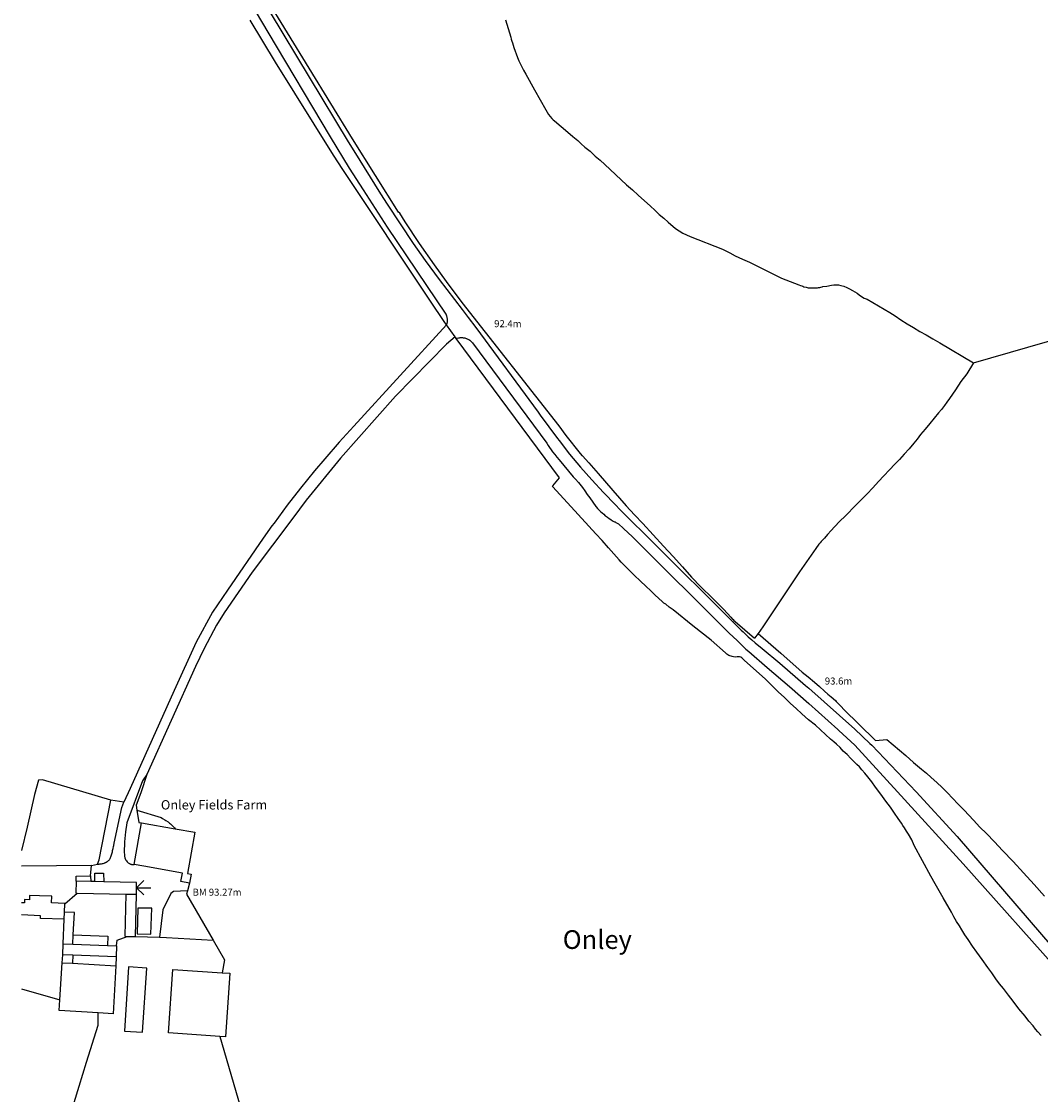
# Model space of a CAD drawing. Units: metres. Extents: x 379327 to 459000, y 204538 to 278000.
# Drawn here: x 452000 to 452436, y 271464 to 271924 of the extents above; entities that cross this region are included whole.
import ezdxf
from ezdxf.enums import TextEntityAlignment as Align

# ---------------------------------------------------------------- set-up
doc = ezdxf.new("R2010")
doc.units = ezdxf.units.M
doc.layers.add('G8010001', color=254, linetype='Continuous')
doc.styles.get("Standard").update_dxf_attribs({"font": 'arial.ttf', "height": 0.4})

# ---------------------------------------------------------------- blocks, each defined once
blk = doc.blocks.new('os')
at = {"layer": 'G8010001'}
for p, q in [((452141.8, 271873.6), (452100.1, 271941.6)), ((452105.6, 271919.2), (452100.6, 271927.6)), ((452106.5, 271927.7), (452139.9, 271872.3)), ((452108.8, 271906.4), (452098, 271924.3)), ((452207.3, 271924.5), (452209.5, 271917.1)), ((452132.4, 271874.4), (452105.6, 271919.2)), ((452209.5, 271917.1), (452209.7, 271916.2)), ((452209.7, 271916.2), (452210, 271915.4)), ((452210, 271915.4), (452210.2, 271914.7)), ((452210.2, 271914.7), (452210.9, 271912.6)), ((452210.9, 271912.6), (452212.4, 271908.4)), ((452133.6, 271866.5), (452108.8, 271906.4)), ((452212.4, 271908.4), (452212.7, 271907.7)), ((452212.7, 271907.7), (452213, 271906.9)), ((452213, 271906.9), (452213.6, 271905.8)), ((452213.6, 271905.8), (452214.1, 271904.6)), ((452214.1, 271904.6), (452214.9, 271902.9)), ((452214.9, 271902.9), (452215.9, 271901.3)), ((452215.9, 271901.3), (452219.7, 271894.5)), ((452219.7, 271894.5), (452224.6, 271885.9)), ((452224.6, 271885.9), (452225.1, 271885)), ((452225.1, 271885), (452225.7, 271884)), ((452225.7, 271884), (452226.4, 271883.1)), ((452226.4, 271883.1), (452227.1, 271882.3)), ((452227.1, 271882.3), (452227.7, 271881.7)), ((452227.7, 271881.7), (452228.3, 271881.2)), ((452228.3, 271881.2), (452234, 271876.4)), ((452140.5, 271861), (452132.4, 271874.4)), ((452234, 271876.4), (452236.1, 271874.6)), ((452236.1, 271874.6), (452238.3, 271872.8)), ((452139.9, 271872.3), (452142.3, 271868.4)), ((452161.4, 271842.1), (452141.8, 271873.6)), ((452238.3, 271872.8), (452239.7, 271871.4)), ((452239.7, 271871.4), (452241.3, 271870)), ((452241.3, 271870), (452243.5, 271868.2)), ((452137.6, 271860.4), (452133.6, 271866.5)), ((452142.3, 271868.4), (452153.8, 271850)), ((452243.5, 271868.2), (452245.6, 271866.2)), ((452245.6, 271866.2), (452247.8, 271864.4)), ((452175.2, 271804), (452137.6, 271860.4)), ((452146.4, 271851.7), (452140.5, 271861)), ((452247.8, 271864.4), (452249.8, 271862.5)), ((452249.8, 271862.5), (452259.1, 271853.8)), ((452156.8, 271835.7), (452146.4, 271851.7)), ((452259.1, 271853.8), (452261.6, 271851.7)), ((452261.6, 271851.7), (452264.1, 271849.5)), ((452153.8, 271850), (452156.6, 271845.6)), ((452264.1, 271849.5), (452269.3, 271844.7)), ((452156.6, 271845.6), (452162.1, 271837.1)), ((452162, 271841.7), (452161.4, 271842.1)), ((452269.3, 271844.7), (452271.2, 271843)), ((452271.2, 271843), (452273.1, 271841.2)), ((452164.3, 271838), (452162, 271841.7)), ((452170.5, 271828.8), (452164.3, 271838)), ((452273.1, 271841.2), (452275, 271839.6)), ((452275, 271839.6), (452276.9, 271837.8)), ((452276.9, 271837.8), (452280.1, 271835.2)), ((452181.8, 271798.5), (452156.8, 271835.7)), ((452162.1, 271837.1), (452167.7, 271828.8)), ((452280.1, 271835.2), (452281.6, 271834.2)), ((452281.6, 271834.2), (452283.2, 271833.2)), ((452283.2, 271833.2), (452284.8, 271832.4)), ((452167.7, 271828.8), (452172.9, 271821.4)), ((452176.8, 271819.6), (452170.5, 271828.8)), ((452284.8, 271832.4), (452286.3, 271831.7)), ((452286.3, 271831.7), (452300.2, 271826.3)), ((452300.2, 271826.3), (452303.3, 271824.7)), ((452303.3, 271824.7), (452305.6, 271823.5)), ((452172.9, 271821.4), (452178.8, 271813.3)), ((452182, 271812.4), (452176.8, 271819.6)), ((452305.6, 271823.5), (452308.8, 271822)), ((452308.8, 271822), (452311.8, 271820.7)), ((452311.8, 271820.7), (452325.4, 271813.9)), ((452178.8, 271813.3), (452188.69, 271800.48)), ((452188.7, 271803.5), (452182, 271812.4)), ((452325.4, 271813.9), (452332.8, 271811.1)), ((452332.8, 271811.1), (452333.6, 271810.7)), ((452333.6, 271810.7), (452334.1, 271810.6)), ((452334.1, 271810.6), (452334.6, 271810.4)), ((452334.6, 271810.4), (452335, 271810.2)), ((452335, 271810.2), (452336, 271810)), ((452336, 271810), (452336.4, 271809.9)), ((452336.4, 271809.9), (452336.9, 271809.8)), ((452336.9, 271809.8), (452337.4, 271809.8)), ((452337.4, 271809.8), (452337.9, 271809.7)), ((452340.4, 271809.7), (452340.8, 271809.8)), ((452340.8, 271809.8), (452341.3, 271809.9)), ((452341.3, 271809.9), (452341.8, 271809.9)), ((452341.8, 271809.9), (452342.3, 271810.1)), ((452342.3, 271810.1), (452342.8, 271810.2)), ((452342.8, 271810.2), (452343.2, 271810.3)), ((452343.2, 271810.3), (452344.8, 271810.5)), ((452344.8, 271810.5), (452346.8, 271810.9)), ((452346.8, 271810.9), (452347.9, 271811.1)), ((452347.9, 271811.1), (452348.8, 271811.1)), ((452348.8, 271811.1), (452349.8, 271811)), ((452349.8, 271811), (452350.8, 271810.8)), ((452350.8, 271810.8), (452352.1, 271810.4)), ((452352.1, 271810.4), (452353.4, 271809.9)), ((452353.4, 271809.9), (452354.6, 271809.3)), ((452337.9, 271809.7), (452340.4, 271809.7)), ((452354.6, 271809.3), (452355.9, 271808.6)), ((452355.9, 271808.6), (452356.8, 271808)), ((452356.8, 271808), (452357.8, 271807.4)), ((452357.8, 271807.4), (452358.7, 271806.7)), ((452358.7, 271806.7), (452359.7, 271806.1)), ((452359.7, 271806.1), (452360.8, 271805.4)), ((452360.8, 271805.4), (452362.1, 271804.9)), ((452181, 271795.4), (452175.2, 271804)), ((452230.2, 271750.6), (452188.7, 271803.5)), ((452362.1, 271804.9), (452371.8, 271799.2)), ((452182, 271798.2), (452181.8, 271798.5)), ((452182, 271797.9), (452182, 271798.2)), ((452182.1, 271797.7), (452182, 271797.9)), ((452182.3, 271797.1), (452182.1, 271797.7)), ((452182.3, 271796.8), (452182.3, 271797.1)), ((452182.4, 271796.5), (452182.3, 271796.8)), ((452182.4, 271795.86), (452182.4, 271796.5)), ((452188.69, 271800.48), (452191.3, 271797.1)), ((452191.3, 271797.1), (452194.54, 271792.72)), ((452371.8, 271799.2), (452374.1, 271797.7)), ((452374.1, 271797.7), (452376.6, 271796.1)), ((452376.6, 271796.1), (452379.2, 271794.3)), ((452182.07, 271793.88), (452142.34, 271750.53)), ((452182.07, 271793.88), (452181, 271795.4)), ((452182.07, 271793.88), (452182.2, 271794)), ((452185.68, 271788.74), (452182.07, 271793.88)), ((452182.2, 271794.2), (452182.3, 271794.5)), ((452182.2, 271794), (452182.2, 271794.2)), ((452182.3, 271794.8), (452182.4, 271795.1)), ((452182.3, 271794.5), (452182.3, 271794.8)), ((452182.4, 271795.1), (452182.4, 271795.86)), ((452194.54, 271792.72), (452221.3, 271756.5)), ((452379.2, 271794.3), (452382, 271792.7)), ((452382, 271792.7), (452384.7, 271791.1)), ((452185.68, 271788.74), (452182.06, 271785.68)), ((452185.91, 271788.42), (452185.68, 271788.74)), ((452186.2, 271788), (452185.91, 271788.42)), ((452186.2, 271788), (452186.3, 271788.2)), ((452230.4, 271728.4), (452186.2, 271788)), ((452186.3, 271788.2), (452186.5, 271788.2)), ((452186.5, 271788.2), (452187.1, 271788.4)), ((452187.1, 271788.4), (452187.6, 271788.4)), ((452187.6, 271788.4), (452187.9, 271788.5)), ((452187.9, 271788.5), (452188.8, 271788.5)), ((452188.8, 271788.5), (452189.1, 271788.4)), ((452189.1, 271788.4), (452189.3, 271788.4)), ((452189.3, 271788.4), (452189.6, 271788.3)), ((452189.6, 271788.3), (452189.9, 271788.3)), ((452189.9, 271788.3), (452190.1, 271788.2)), ((452190.1, 271788.2), (452190.4, 271788.1)), ((452190.4, 271788.1), (452190.6, 271788)), ((452190.6, 271788), (452190.9, 271787.9)), ((452190.9, 271787.9), (452191.1, 271787.8)), ((452191.1, 271787.8), (452191.4, 271787.7)), ((452191.4, 271787.7), (452191.5, 271787.6)), ((452191.5, 271787.6), (452191.8, 271787.4)), ((452191.8, 271787.4), (452192, 271787.3)), ((452192, 271787.3), (452192.4, 271786.9)), ((452192.4, 271786.9), (452192.6, 271786.8)), ((452384.7, 271791.1), (452387.4, 271789.6)), ((452387.4, 271789.6), (452390.3, 271787.9)), ((452390.3, 271787.9), (452393.3, 271786.2)), ((452407.7, 271777.7), (452448, 271789.3)), ((452182.06, 271785.68), (452160.16, 271763.38)), ((452192.6, 271786.8), (452193.2, 271786.2)), ((452193.2, 271786.2), (452224.9, 271743.2)), ((452393.3, 271786.2), (452407.7, 271777.7)), ((452407.7, 271777.7), (452404.8, 271773)), ((452402.3, 271769.6), (452399.9, 271766.1)), ((452404.8, 271773), (452402.3, 271769.6)), ((452398.6, 271764.2), (452397.4, 271762.3)), ((452399.9, 271766.1), (452398.6, 271764.2)), ((452160.16, 271763.38), (452136.66, 271736.78)), ((452395.2, 271759.4), (452393.9, 271757.7)), ((452396.3, 271760.8), (452395.2, 271759.4)), ((452397.4, 271762.3), (452396.3, 271760.8)), ((452221.3, 271756.5), (452222.1, 271755.3)), ((452222.1, 271755.3), (452225.8, 271750.2)), ((452392.7, 271756.2), (452390.8, 271753.9)), ((452393.9, 271757.7), (452392.7, 271756.2)), ((452142.34, 271750.53), (452136.04, 271743.63)), ((452225.8, 271750.2), (452229.5, 271745.3)), ((452233.3, 271746.6), (452230.2, 271750.6)), ((452389, 271751.7), (452386.9, 271749.3)), ((452390.8, 271753.9), (452389, 271751.7)), ((452239.4, 271738.8), (452233.3, 271746.6)), ((452385, 271746.9), (452383.5, 271745)), ((452386.9, 271749.3), (452385, 271746.9)), ((452136.04, 271743.63), (452129.84, 271736.53)), ((452224.9, 271743.2), (452225.6, 271742.2)), ((452225.6, 271742.2), (452227.4, 271739.6)), ((452229.5, 271745.3), (452230.2, 271744.4)), ((452230.2, 271744.4), (452234.7, 271738.6)), ((452382.1, 271743.2), (452380.1, 271740.8)), ((452383.5, 271745), (452382.1, 271743.2)), ((452136.66, 271736.78), (452121.86, 271718.78)), ((452129.84, 271736.53), (452125.44, 271731.33)), ((452227.4, 271739.6), (452228.4, 271738.4)), ((452228.4, 271738.4), (452229.2, 271737.3)), ((452229.2, 271737.3), (452230.3, 271736.1)), ((452234.7, 271738.6), (452239.4, 271733)), ((452240.19, 271737.89), (452239.4, 271738.8)), ((452242.92, 271734.82), (452240.19, 271737.89)), ((452376, 271736.3), (452374, 271734.2)), ((452378, 271738.6), (452376, 271736.3)), ((452380.1, 271740.8), (452378, 271738.6)), ((452230.3, 271736.1), (452236.3, 271728.9)), ((452239.4, 271733), (452244.2, 271727.5)), ((452242.92, 271734.82), (452247, 271730.2)), ((452374, 271734.2), (452367, 271726.8)), ((452125.44, 271731.33), (452119.54, 271724.03)), ((452229, 271726.7), (452230.4, 271728.4)), ((452236.3, 271728.9), (452237.3, 271727.8)), ((452237.3, 271727.8), (452238.5, 271726.4)), ((452244.2, 271727.5), (452249.2, 271722.1)), ((452247, 271730.2), (452253.2, 271723)), ((452119.54, 271724.03), (452113.74, 271716.63)), ((452227.4, 271724.7), (452227.5, 271725)), ((452235.4, 271716), (452227.4, 271724.7)), ((452227.5, 271725), (452229, 271726.7)), ((452238.5, 271726.4), (452239.6, 271725)), ((452239.6, 271725), (452240.2, 271724.2)), ((452240.2, 271724.2), (452241.3, 271722.8)), ((452241.3, 271722.8), (452242.3, 271721.3)), ((452253.2, 271723), (452259, 271716.4)), ((452364.6, 271724.1), (452362.1, 271721.6)), ((452367, 271726.8), (452364.6, 271724.1)), ((452121.86, 271718.78), (452116.16, 271711.18)), ((452242.3, 271721.3), (452243.4, 271719.8)), ((452243.4, 271719.8), (452245.9, 271716.2)), ((452249.2, 271722.1), (452254.3, 271716.8)), ((452359.8, 271719.2), (452357.4, 271716.9)), ((452362.1, 271721.6), (452359.8, 271719.2)), ((452113.74, 271716.63), (452108.14, 271709.03)), ((452245.9, 271704.4), (452235.4, 271716)), ((452245.9, 271716.2), (452246.1, 271716)), ((452246.1, 271716), (452246.7, 271715.3)), ((452246.7, 271715.3), (452248, 271714)), ((452248, 271714), (452248.7, 271713.4)), ((452248.7, 271713.4), (452249.3, 271712.8)), ((452254.3, 271716.8), (452256.2, 271714.8)), ((452256.2, 271714.8), (452261.4, 271709.7)), ((452259, 271716.4), (452262.5, 271712.6)), ((452357.4, 271716.9), (452352.7, 271712)), ((452116.16, 271711.18), (452098.76, 271688.08)), ((452108.14, 271709.03), (452107.24, 271707.83)), ((452249.3, 271712.8), (452250, 271712.2)), ((452250, 271712.2), (452250.1, 271712.1)), ((452250.1, 271712.1), (452250.9, 271711.6)), ((452250.9, 271711.6), (452251.6, 271711)), ((452251.6, 271711), (452252.4, 271710.5)), ((452252.4, 271710.5), (452253.1, 271710)), ((452253.1, 271710), (452253.9, 271709.6)), ((452253.9, 271709.6), (452254.2, 271709.5)), ((452254.2, 271709.5), (452254.5, 271709.3)), ((452254.5, 271709.3), (452254.8, 271709.2)), ((452254.8, 271709.2), (452255.4, 271708.8)), ((452255.4, 271708.8), (452255.7, 271708.7)), ((452261.4, 271709.7), (452266.7, 271704.6)), ((452262.5, 271712.6), (452266.1, 271708.8)), ((452266.1, 271708.8), (452270.5, 271704)), ((452350.4, 271709.8), (452348.1, 271707.4)), ((452352.7, 271712), (452350.4, 271709.8)), ((452107.24, 271707.83), (452103.45, 271702.56)), ((452248.6, 271701.5), (452245.9, 271704.4)), ((452255.7, 271708.7), (452257.8, 271706.7)), ((452257.8, 271706.7), (452261.7, 271703.2)), ((452266.7, 271704.6), (452308.2, 271663.2)), ((452345.2, 271704.2), (452343.8, 271702.6)), ((452346.7, 271705.9), (452345.2, 271704.2)), ((452348.1, 271707.4), (452346.7, 271705.9)), ((452103.45, 271702.56), (452088.21, 271680.33)), ((452251.3, 271698.5), (452248.6, 271701.5)), ((452261.7, 271703.2), (452303.1, 271661.9)), ((452270.5, 271704), (452274.9, 271699.1)), ((452341.5, 271700), (452340.1, 271698.2)), ((452342, 271700.6), (452341.5, 271700)), ((452342.5, 271701.1), (452342, 271700.6)), ((452343.8, 271702.6), (452342.5, 271701.1)), ((452253.6, 271695.9), (452251.3, 271698.5)), ((452256, 271693.3), (452253.6, 271695.9)), ((452274.9, 271699.1), (452279, 271694.7)), ((452340.1, 271698.2), (452333.1, 271688.2)), ((452256.8, 271692.3), (452256, 271693.3)), ((452262.5, 271686.6), (452256.8, 271692.3)), ((452279, 271694.7), (452283, 271690.3)), ((452098.76, 271688.08), (452086.76, 271670.58)), ((452264.9, 271684.3), (452262.5, 271686.6)), ((452283, 271690.3), (452286.9, 271685.9)), ((452286.9, 271685.9), (452290.9, 271681.7)), ((452333.1, 271688.2), (452317.5, 271664.6)), ((452267.5, 271681.9), (452264.9, 271684.3)), ((452269.4, 271680.1), (452267.5, 271681.9)), ((452290.9, 271681.7), (452295.9, 271676.9)), ((452088.21, 271680.33), (452081.81, 271670.93)), ((452271.4, 271678.2), (452269.4, 271680.1)), ((452274.4, 271675.4), (452271.4, 271678.2)), ((452295.9, 271676.9), (452298.3, 271674.4)), ((452275.1, 271674.8), (452274.4, 271675.4)), ((452275.9, 271674.3), (452275.1, 271674.8)), ((452277.4, 271673), (452275.9, 271674.3)), ((452279, 271671.9), (452277.4, 271673)), ((452298.3, 271674.4), (452300.8, 271672)), ((452300.8, 271672), (452303.8, 271668.8)), ((452081.81, 271670.93), (452074.8, 271658.06)), ((452086.76, 271670.58), (452083.56, 271665.28)), ((452287.5, 271665.1), (452279, 271671.9)), ((452303.8, 271668.8), (452304.4, 271667.9)), ((452304.4, 271667.9), (452304.7, 271667.7)), ((452304.7, 271667.7), (452305.1, 271667.3)), ((452083.56, 271665.28), (452078.26, 271655.38)), ((452295.3, 271658.9), (452287.5, 271665.1)), ((452305.1, 271667.3), (452305.6, 271666.9)), ((452305.6, 271666.9), (452313.9, 271659.7)), ((452308.2, 271663.2), (452309, 271662.5)), ((452317.5, 271664.6), (452315.42, 271661.76)), ((452301.5, 271653.5), (452295.3, 271658.9)), ((452303.1, 271661.9), (452306.4, 271658.7)), ((452306.4, 271658.7), (452310.2, 271655.1)), ((452309, 271662.5), (452311.2, 271660.3)), ((452311.2, 271660.3), (452312.7, 271659)), ((452312.7, 271659), (452314.1, 271657.7)), ((452315.42, 271661.76), (452313.9, 271659.7)), ((452315.42, 271661.76), (452325.1, 271653.4)), ((452074.8, 271658.06), (452065.36, 271637.37)), ((452078.26, 271655.38), (452074.56, 271647.58)), ((452310.2, 271655.1), (452311.5, 271654)), ((452311.5, 271654), (452319.3, 271647.2)), ((452314.1, 271657.7), (452317.1, 271655.3)), ((452317.1, 271655.3), (452324.8, 271649)), ((452302.1, 271652.9), (452301.5, 271653.5)), ((452302.9, 271652.3), (452302.1, 271652.9)), ((452304.3, 271651.9), (452302.9, 271652.3)), ((452304.9, 271651.7), (452304.3, 271651.9)), ((452305.6, 271651.6), (452304.9, 271651.7)), ((452306.4, 271651.8), (452305.6, 271651.6)), ((452307.5, 271651.8), (452306.4, 271651.8)), ((452308, 271651.6), (452307.5, 271651.8)), ((452308.5, 271651.3), (452308, 271651.6)), ((452309.1, 271650.8), (452308.5, 271651.3)), ((452309.6, 271650.2), (452309.1, 271650.8)), ((452318.4, 271642.3), (452309.6, 271650.2)), ((452324.8, 271649), (452335.7, 271639.5)), ((452325.1, 271653.4), (452334.3, 271645.2)), ((452074.56, 271647.58), (452053.71, 271601.33)), ((452319.3, 271647.2), (452328.9, 271639)), ((452334.3, 271645.2), (452336.9, 271643.2)), ((452321.2, 271639.6), (452318.4, 271642.3)), ((452336.9, 271643.2), (452339.6, 271640.9)), ((452339.6, 271640.9), (452341.7, 271639)), ((452065.36, 271637.37), (452046.53, 271595.42)), ((452324, 271636.8), (452321.2, 271639.6)), ((452326.7, 271634.4), (452324, 271636.8)), ((452328.9, 271639), (452337.2, 271631.8)), ((452335.7, 271639.5), (452337.1, 271638.3)), ((452337.1, 271638.3), (452350.3, 271626.7)), ((452341.7, 271639), (452343.9, 271637.1)), ((452343.9, 271637.1), (452345.3, 271635.8)), ((452345.3, 271635.8), (452346.7, 271634.7)), ((452329.3, 271631.8), (452326.7, 271634.4)), ((452331.7, 271629.6), (452329.3, 271631.8)), ((452337.2, 271631.8), (452349.5, 271620.7)), ((452346.7, 271634.7), (452348.5, 271633.1)), ((452348.5, 271633.1), (452348.9, 271632.6)), ((452348.9, 271632.6), (452350.9, 271630.6)), ((452334.2, 271627.3), (452331.7, 271629.6)), ((452337, 271624.8), (452334.2, 271627.3)), ((452350.3, 271626.7), (452356.9, 271620.8)), ((452350.9, 271630.6), (452352.3, 271629.1)), ((452352.3, 271629.1), (452358.5, 271622.9)), ((452340, 271622.5), (452337, 271624.8)), ((452346.4, 271616.5), (452340, 271622.5)), ((452358.5, 271622.9), (452365.7, 271615.9)), ((452349.5, 271620.7), (452350, 271620.2)), ((452350, 271620.2), (452356.9, 271613.9)), ((452356.9, 271620.8), (452363.3, 271614.7)), ((452347.8, 271615.4), (452346.4, 271616.5)), ((452349, 271614.4), (452347.8, 271615.4)), ((452350.5, 271612.9), (452349, 271614.4)), ((452351.9, 271611.4), (452350.5, 271612.9)), ((452356.9, 271613.9), (452375.1, 271594)), ((452363.3, 271614.7), (452364.1, 271613.9)), ((452364.1, 271613.9), (452383.1, 271593.9)), ((452365.7, 271615.9), (452370.6, 271616.3)), ((452370.6, 271616.3), (452378.7, 271609.5)), ((452353.5, 271609.9), (452351.9, 271611.4)), ((452355.2, 271608.3), (452353.5, 271609.9)), ((452356.4, 271606.9), (452355.2, 271608.3)), ((452378.7, 271609.5), (452382, 271606.5)), ((452357.7, 271605.7), (452356.4, 271606.9)), ((452358.8, 271604.6), (452357.7, 271605.7)), ((452359.8, 271603.4), (452358.8, 271604.6)), ((452361.1, 271602), (452359.8, 271603.4)), ((452382, 271606.5), (452385.4, 271603.7)), ((452385.4, 271603.7), (452387.5, 271602)), ((452007.3, 271598.9), (452005.6, 271592.8)), ((452008.94, 271599.14), (452007.3, 271598.9)), ((452038.34, 271590.44), (452008.94, 271599.14)), ((452051.87, 271598.72), (452045.1, 271580.65)), ((452053.71, 271601.33), (452051.06, 271593.58)), ((452053.71, 271601.33), (452051.87, 271598.72)), ((452362.4, 271600.4), (452361.1, 271602)), ((452364.1, 271598.2), (452362.4, 271600.4)), ((452387.5, 271602), (452389.6, 271600.1)), ((452389.6, 271600.1), (452392, 271598)), ((452046.53, 271595.42), (452043.86, 271589.58)), ((452365.7, 271596), (452364.1, 271598.2)), ((452368, 271593), (452365.7, 271596)), ((452375.1, 271594), (452403.2, 271563.1)), ((452383.1, 271593.9), (452400.6, 271574.9)), ((452392, 271598), (452394.2, 271595.8)), ((452394.2, 271595.8), (452396.5, 271593.6)), ((452005.6, 271592.8), (452002.5, 271578.9)), ((452033.3, 271564.8), (452038.34, 271590.44)), ((452043.86, 271589.58), (452038.34, 271590.44)), ((452043, 271587.3), (452043.86, 271589.58)), ((452051.06, 271593.58), (452049.06, 271588.18)), ((452370.1, 271590), (452368, 271593)), ((452372.1, 271587.4), (452370.1, 271590)), ((452396.5, 271593.6), (452398.6, 271591.2)), ((452398.6, 271591.2), (452401.1, 271588.7)), ((452039.74, 271571.94), (452043, 271587.3)), ((452049.06, 271588.18), (452049.4, 271586.09)), ((452049.4, 271586.09), (452050.26, 271580.78)), ((452049.4, 271586.09), (452059.8, 271582.9)), ((452373.9, 271584.8), (452372.1, 271587.4)), ((452375.4, 271582.6), (452373.9, 271584.8)), ((452401.1, 271588.7), (452403.6, 271586.1)), ((452403.6, 271586.1), (452405.6, 271584)), ((452045.1, 271580.65), (452044.6, 271576.8)), ((452048.3, 271562.9), (452051.4, 271580.7)), ((452050.26, 271580.78), (452051.4, 271580.7)), ((452051.4, 271580.7), (452065.82, 271578.17)), ((452059.8, 271582.9), (452060.4, 271582.6)), ((452060.4, 271582.6), (452061.4, 271582)), ((452061.4, 271582), (452061.8, 271581.7)), ((452061.8, 271581.7), (452062.8, 271581.1)), ((452062.8, 271581.1), (452063, 271580.9)), ((452063, 271580.9), (452063.4, 271580.6)), ((452063.4, 271580.6), (452063.8, 271580.2)), ((452063.8, 271580.2), (452064.3, 271579.8)), ((452376.8, 271580.5), (452375.4, 271582.6)), ((452377.4, 271579.5), (452376.8, 271580.5)), ((452405.6, 271584), (452407.6, 271581.8)), ((452407.6, 271581.8), (452410.4, 271578.9)), ((452002.5, 271578.9), (452000, 271568.9)), ((452044.6, 271576.8), (452044.41, 271575.38)), ((452064.3, 271579.8), (452065.5, 271578.6)), ((452065.5, 271578.6), (452065.82, 271578.17)), ((452065.82, 271578.17), (452074.2, 271576.7)), ((452074.2, 271576.7), (452071.1, 271559)), ((452378.1, 271578.5), (452377.4, 271579.5)), ((452379, 271577.1), (452378.1, 271578.5)), ((452379.8, 271575.8), (452379, 271577.1)), ((452381.2, 271573.4), (452379.8, 271575.8)), ((452410.4, 271578.9), (452413.2, 271576.1)), ((452413.2, 271576.1), (452416.6, 271572.5)), ((452039.44, 271570.58), (452039.54, 271571.04)), ((452039.54, 271571.04), (452039.74, 271571.94)), ((452044.06, 271571.01), (452044.04, 271569.47)), ((452044.14, 271572.54), (452044.06, 271571.01)), ((452044.26, 271573.96), (452044.14, 271572.54)), ((452044.41, 271575.38), (452044.26, 271573.96)), ((452382.3, 271571), (452381.2, 271573.4)), ((452389.4, 271557.9), (452382.3, 271571)), ((452400.6, 271574.9), (452446.5, 271521.6)), ((452416.6, 271572.5), (452420.1, 271568.9)), ((452038.28, 271566.06), (452038.44, 271566.54)), ((452038.44, 271566.54), (452038.57, 271566.99)), ((452038.57, 271566.99), (452038.69, 271567.43)), ((452038.69, 271567.43), (452038.8, 271567.88)), ((452038.8, 271567.88), (452038.92, 271568.33)), ((452038.92, 271568.33), (452039.03, 271568.78)), ((452039.03, 271568.78), (452039.13, 271569.23)), ((452039.13, 271569.23), (452039.24, 271569.68)), ((452039.24, 271569.68), (452039.44, 271570.58)), ((452044.04, 271569.47), (452044.04, 271567.94)), ((452044.04, 271567.94), (452044.05, 271567.17)), ((452044.05, 271567.17), (452044.11, 271566.39)), ((452044.11, 271566.39), (452044.26, 271565.64)), ((452420.1, 271568.9), (452424.6, 271564.2)), ((452030, 271562.4), (452000, 271562.1)), ((452029.6, 271558), (452030, 271562.4)), ((452030, 271562.4), (452032.6, 271563)), ((452032.6, 271563), (452033.3, 271564.8)), ((452032.6, 271563), (452033.32, 271563.03)), ((452033.32, 271563.03), (452033.56, 271563.06)), ((452033.56, 271563.06), (452033.8, 271563.08)), ((452033.8, 271563.08), (452034.28, 271563.16)), ((452034.28, 271563.16), (452034.76, 271563.26)), ((452034.76, 271563.26), (452035, 271563.33)), ((452035, 271563.33), (452035.46, 271563.47)), ((452035.46, 271563.47), (452035.68, 271563.56)), ((452035.68, 271563.56), (452035.91, 271563.65)), ((452035.91, 271563.65), (452036.12, 271563.75)), ((452036.12, 271563.75), (452036.34, 271563.86)), ((452036.34, 271563.86), (452036.74, 271564.1)), ((452036.74, 271564.1), (452036.94, 271564.24)), ((452036.94, 271564.24), (452037.14, 271564.4)), ((452037.14, 271564.4), (452037.32, 271564.57)), ((452037.32, 271564.57), (452037.49, 271564.75)), ((452037.49, 271564.75), (452037.65, 271564.95)), ((452037.65, 271564.95), (452037.8, 271565.15)), ((452037.8, 271565.15), (452037.94, 271565.37)), ((452037.94, 271565.37), (452038.18, 271565.83)), ((452038.18, 271565.83), (452038.28, 271566.06)), ((452044.26, 271565.64), (452044.54, 271564.94)), ((452044.54, 271564.94), (452044.65, 271564.75)), ((452044.65, 271564.75), (452044.78, 271564.56)), ((452044.78, 271564.56), (452044.92, 271564.38)), ((452044.92, 271564.38), (452045.22, 271564.04)), ((452045.22, 271564.04), (452045.39, 271563.88)), ((452045.39, 271563.88), (452045.57, 271563.73)), ((452045.57, 271563.73), (452045.75, 271563.59)), ((452045.75, 271563.59), (452045.94, 271563.46)), ((452045.94, 271563.46), (452046.13, 271563.34)), ((452046.13, 271563.34), (452046.33, 271563.23)), ((452046.33, 271563.23), (452046.53, 271563.13)), ((452046.53, 271563.13), (452046.74, 271563.04)), ((452046.74, 271563.04), (452046.93, 271562.97)), ((452046.93, 271562.97), (452047.12, 271562.91)), ((452047.12, 271562.91), (452047.32, 271562.87)), ((452047.32, 271562.87), (452047.52, 271562.84)), ((452047.52, 271562.84), (452047.72, 271562.82)), ((452047.72, 271562.82), (452047.92, 271562.83)), ((452047.92, 271562.83), (452048.11, 271562.85)), ((452048.11, 271562.85), (452048.3, 271562.9)), ((452052.41, 271562.17), (452048.3, 271562.9)), ((452069, 271559.2), (452052.41, 271562.17)), ((452403.2, 271563.1), (452447.1, 271513.9)), ((452424.6, 271564.2), (452429, 271559.3)), ((452023.4, 271557.9), (452029.6, 271558)), ((452023.4, 271555.7), (452023.4, 271557.9)), ((452029.6, 271558), (452029.7, 271555.55)), ((452031.4, 271555.51), (452031.4, 271559.2)), ((452031.4, 271559.2), (452035.1, 271559.1)), ((452035.1, 271559.1), (452035.21, 271555.43)), ((452068.3, 271555.5), (452069, 271559.2)), ((452071.1, 271559), (452072.7, 271558.7)), ((452072.7, 271558.7), (452072, 271554.8)), ((452391.2, 271554.5), (452389.4, 271557.9)), ((452429, 271559.3), (452433.6, 271554.3)), ((452023.4, 271555.7), (452023.3, 271550.6)), ((452029.7, 271555.55), (452023.4, 271555.7)), ((452031.4, 271555.51), (452029.7, 271555.55)), ((452035.21, 271555.43), (452031.4, 271555.51)), ((452049.3, 271555.1), (452035.21, 271555.43)), ((452049.19, 271550.1), (452049.3, 271554.93)), ((452049.28, 271552.9), (452052.36, 271556.01)), ((452049.28, 271552.9), (452055.4, 271552.92)), ((452049.28, 271552.9), (452052.38, 271549.82)), ((452049.3, 271554.93), (452049.3, 271555.1)), ((452072, 271554.8), (452068.3, 271555.5)), ((452072, 271554.8), (452071.08, 271551.51)), ((452392.9, 271551.6), (452391.2, 271554.5)), ((452433.6, 271554.3), (452438.1, 271549.3)), ((452003.46, 271549.55), (452003.38, 271547.77)), ((452007.77, 271549.42), (452003.46, 271549.55)), ((452013, 271549.3), (452007.77, 271549.42)), ((452012.9, 271546.5), (452013, 271549.3)), ((452018.59, 271546.03), (452023.82, 271550.59)), ((452023.3, 271550.6), (452023.82, 271550.59)), ((452023.82, 271550.59), (452044.7, 271550.1)), ((452044.7, 271550.1), (452044.3, 271532.1)), ((452044.7, 271550.1), (452049.19, 271550.1)), ((452048.8, 271532), (452049.19, 271550.1)), ((452063.89, 271550.48), (452060.49, 271543.48)), ((452065.09, 271551.28), (452063.89, 271550.48)), ((452071.08, 271551.51), (452065.09, 271551.28)), ((452071.08, 271551.51), (452070.69, 271550.08)), ((452070.69, 271550.08), (452082.08, 271530.39)), ((452394.6, 271548.6), (452392.9, 271551.6)), ((452398.2, 271542.4), (452394.6, 271548.6)), ((452001.25, 271546.41), (452000, 271546.48)), ((452001.31, 271547.86), (452001.25, 271546.41)), ((452003.38, 271547.77), (452001.31, 271547.86)), ((452018.6, 271546.2), (452012.9, 271546.5)), ((452018.45, 271542.5), (452018.59, 271546.03)), ((452018.59, 271546.03), (452018.6, 271546.2)), ((452049.8, 271544.2), (452049.5, 271533.2)), ((452055.8, 271544.1), (452049.8, 271544.2)), ((452055.4, 271533), (452055.8, 271544.1)), ((452060.49, 271543.48), (452059.12, 271531.71)), ((452008.1, 271540.9), (452000, 271541.35)), ((452008.1, 271539.7), (452008.1, 271540.9)), ((452018.32, 271539.4), (452008.1, 271539.7)), ((452017.89, 271528.9), (452018.32, 271539.4)), ((452018.32, 271539.4), (452018.45, 271542.5)), ((452022.7, 271542.3), (452018.45, 271542.5)), ((452022.21, 271532.71), (452022.7, 271542.3)), ((452399.3, 271540.4), (452398.2, 271542.4)), ((452400.4, 271538.5), (452399.3, 271540.4)), ((452401.6, 271536.6), (452400.4, 271538.5)), ((452402.6, 271534.8), (452401.6, 271536.6)), ((452404, 271532.7), (452402.6, 271534.8)), ((452022.01, 271528.74), (452022.21, 271532.71)), ((452022.21, 271532.71), (452037, 271532.2)), ((452037, 271532.2), (452036.9, 271528.15)), ((452040.7, 271528), (452041, 271530.4)), ((452041, 271530.4), (452045.2, 271532.08)), ((452044.3, 271532.1), (452045.2, 271532.08)), ((452045.2, 271532.08), (452048.8, 271532)), ((452048.8, 271532), (452059.12, 271531.71)), ((452049.5, 271533.2), (452055.4, 271533)), ((452059.12, 271531.71), (452062.1, 271531.63)), ((452062.1, 271531.63), (452082.08, 271530.39)), ((452082.08, 271530.39), (452086.89, 271522.08)), ((452405.4, 271530.7), (452404, 271532.7)), ((452407.2, 271527.9), (452405.4, 271530.7)), ((452017.7, 271524.2), (452017.89, 271528.9)), ((452017.89, 271528.9), (452022.01, 271528.74)), ((452022.01, 271528.74), (452036.9, 271528.15)), ((452036.9, 271528.15), (452040.7, 271528)), ((452040.7, 271528), (452040.5, 271523.3)), ((452409.1, 271525.3), (452407.2, 271527.9)), ((452411.4, 271522.1), (452409.1, 271525.3)), ((452016.49, 271504.91), (452017.5, 271520.8)), ((452017.5, 271520.8), (452017.7, 271524.2)), ((452017.5, 271520.8), (452021.81, 271520.54)), ((452021.95, 271524.03), (452017.7, 271524.2)), ((452021.95, 271524.03), (452021.81, 271520.54)), ((452021.81, 271520.54), (452040.4, 271519.4)), ((452040.5, 271523.3), (452021.95, 271524.03)), ((452040.5, 271523.3), (452040.4, 271519.4)), ((452086.89, 271522.08), (452085.88, 271516.52)), ((452413.8, 271518.8), (452411.4, 271522.1)), ((452040.4, 271519.4), (452039.2, 271498.9)), ((452045.8, 271519), (452044.09, 271491.5)), ((452053.7, 271518.5), (452045.8, 271519)), ((452051.9, 271491), (452053.7, 271518.5)), ((452063, 271490.7), (452064.8, 271517.9)), ((452064.8, 271517.9), (452085.88, 271516.52)), ((452085.88, 271516.52), (452089.2, 271516.3)), ((452089.2, 271516.3), (452087.4, 271489.1)), ((452415.5, 271516.4), (452413.8, 271518.8)), ((452417.2, 271513.9), (452415.5, 271516.4)), ((452418.8, 271511.7), (452417.2, 271513.9)), ((452420.5, 271509.7), (452418.8, 271511.7)), ((452000, 271509.65), (452016.49, 271504.91)), ((452422.6, 271506.9), (452420.5, 271509.7)), ((452424.6, 271504.3), (452422.6, 271506.9)), ((452016.2, 271500.3), (452016.49, 271504.91)), ((452427.1, 271501.1), (452424.6, 271504.3)), ((452032.8, 271499.29), (452016.2, 271500.3)), ((452039.2, 271498.9), (452032.8, 271499.29)), ((452032.9, 271494.1), (452032.8, 271499.29)), ((452429.8, 271497.9), (452427.1, 271501.1)), ((452431.4, 271495.8), (452429.8, 271497.9)), ((452027.8, 271478.2), (452032.9, 271494.1)), ((452433.2, 271493.7), (452431.4, 271495.8)), ((452434.2, 271492.4), (452433.2, 271493.7)), ((452044.09, 271491.5), (452051.9, 271491)), ((452084.99, 271489.26), (452063, 271490.7)), ((452087.4, 271489.1), (452084.99, 271489.26)), ((452084.99, 271489.26), (452093.66, 271459.44)), ((452435.2, 271491.2), (452434.2, 271492.4)), ((452436.6, 271489.6), (452435.2, 271491.2)), ((452024.7, 271467.9), (452027.8, 271478.2)), ((452019.09, 271449.87), (452024.7, 271467.9))]:
    blk.add_line(p, q, dxfattribs=at)
for s, height, p in [('92.4m', 3, (452202.4, 271792.9)), ('93.6m', 3, (452344, 271639.9)), ('Onley Fields Farm', 4, (452059.7, 271586.4)), ('BM 93.27m', 3, (452073.29, 271549.48))]:
    blk.add_text(s, height=height, dxfattribs=at).set_placement(p)
blk.add_text('Onley', height=8, dxfattribs=at).set_placement((452246.57, 271526.7), align=Align.CENTER)

msp = doc.modelspace()

# ---------------------------------------------------------------- block references
at = {"layer": 'G8010001'}
msp.add_blockref('os', (0, 0), dxfattribs=at)

doc.saveas('drawing.dxf')
